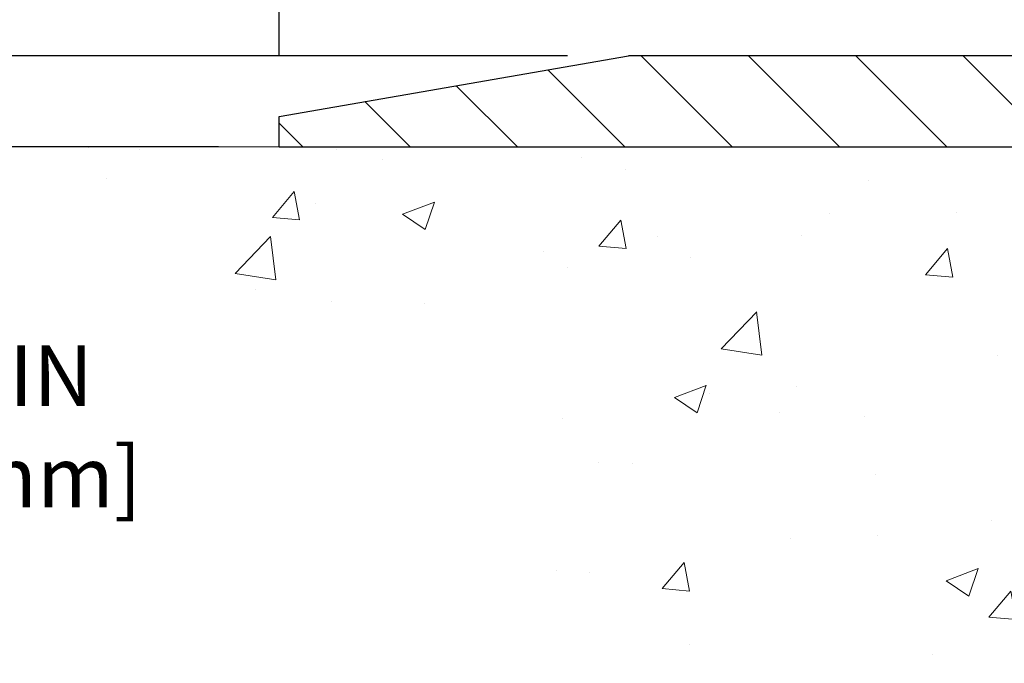
# Model space of a CAD drawing. Extents: x 13 to 3254, y -25 to 1977.
# Drawn here: x 83 to 87, y -5 to -3 of the extents above; entities that cross this region are included whole.
import ezdxf

# ---------------------------------------------------------------- set-up
doc = ezdxf.new("R2010")
doc.units = 0
doc.header["$LTSCALE"] = 5
doc.header["$MEASUREMENT"] = 0
doc.layers.get('DEFPOINTS').update_dxf_attribs({"linetype": 'CONTINUOUS'})
for name, color, linetype, lineweight in [('CONCRETE - H', 130, 'CONTINUOUS', 9), ('CONCRETE - L', 132, 'CONTINUOUS', 13), ('COVER PLATE - L', 7, 'CONTINUOUS', 25), ('DIMS', 50, 'CONTINUOUS', 25), ('MIG FOOT - H', 251, 'CONTINUOUS', 20)]:
    doc.layers.add(name, color=color, linetype=linetype, lineweight=lineweight)
doc.dimstyles.get("Standard").update_dxf_attribs({"dimtxt": 0.18, "dimasz": 0.18, "dimexe": 0.18, "dimexo": 0.0625, "dimgap": 0.09, "dimtad": 0, "dimtih": 1, "dimtoh": 1, "dimdec": 4, "dimzin": 0, "dimdsep": 46, "dimtxsty": 'Standard', "dimcen": 0.09, "dimadec": 0, "dimazin": 0, "dimtfac": 1, "dimtdec": 4, "dimtofl": 0, "dimtmove": 0, "dimatfit": 3, "dimfxl": 1, "dimtolj": 1, "dimtzin": 0, "dimarcsym": 0})
doc.dimstyles.new('STANDARD$0', dxfattribs={"dimtxt": 0.18, "dimasz": 0.18, "dimexe": 0.18, "dimexo": 0.0625, "dimgap": 0.09, "dimtad": 0, "dimtih": 1, "dimtoh": 1, "dimdec": 4, "dimzin": 0, "dimdsep": 46, "dimtxsty": 'Standard', "dimcen": 0.09, "dimadec": 0, "dimazin": 0, "dimtfac": 1, "dimtdec": 4, "dimtofl": 0, "dimtmove": 0, "dimatfit": 3, "dimfxl": 1, "dimtolj": 1, "dimtzin": 0, "dimarcsym": 0})

# ---------------------------------------------------------------- blocks, each defined once
blk = doc.blocks.new('*D9')
at = {"layer": 'DEFPOINTS', "color": 0, "transparency": 16777216}
for p in [(83.49681956277809, -3.365566456615653), (83.08569907661413, -7.117622866434431), (84.90567963205856, -7.117622866434431)]:
    blk.add_point(p, dxfattribs=at)
at = {"layer": 'DIMS', "color": 0, "lineweight": -2, "transparency": 16777216}
for p, q in [((83.24681956277809, -3.365566456615653), (82.83569907661413, -3.365566456615653)), ((83.08569907661413, -3.615566456615653), (83.08569907661413, -3.932979963216747)), ((83.08569907661413, -6.867622866434431), (83.08569907661413, -5.099646629883413)), ((84.65567963205856, -7.117622866434431), (82.83569907661413, -7.117622866434431))]:
    blk.add_line(p, q, dxfattribs=at)
at = {"layer": 'DIMS', "color": 0, "transparency": 16777216}
for points in [[(83.04403240994746, -3.615566456615653), (83.1273657432808, -3.615566456615653), (83.08569907661413, -3.365566456615653)], [(83.04403240994746, -6.867622866434431), (83.1273657432808, -6.867622866434431), (83.08569907661413, -7.117622866434431)]]:
    blk.add_solid(points, dxfattribs=at)
at = {"layer": 'DIMS', "color": 0, "transparency": 16777216, "insert": (83.08569907661413, -4.516313296550067), "char_height": 0.25, "attachment_point": 5}
blk.add_mtext('\\A1;3 3/4 IN\\P [95.3mm]', dxfattribs=at)
blk = doc.blocks.new('*D24')
at = {"layer": 'DEFPOINTS', "color": 0, "transparency": 16777216}
for p in [(85.88965028118335, -2.990565604939353), (80.91439265752298, -3.365565604939242), (84.45215028118334, -3.365565604939243)]:
    blk.add_point(p, dxfattribs=at)
at = {"layer": 'DIMS', "color": 0, "lineweight": -2, "transparency": 16777216}
for p, q in [((80.91439265752298, -2.740565604939351), (80.91439265752298, -2.230565604939698)), ((80.91439265752298, -2.230565604939698), (81.16439265752298, -2.230565604939699)), ((85.63965028118335, -2.990565604939353), (80.66439265752298, -2.990565604939351)), ((84.20215028118334, -3.365565604939243), (80.66439265752298, -3.365565604939242)), ((80.91439265752298, -3.615565604939242), (80.91439265752298, -3.865565604939242))]:
    blk.add_line(p, q, dxfattribs=at)
at = {"layer": 'DIMS', "color": 0, "transparency": 16777216}
for points in [[(80.87272599085631, -2.740565604939351), (80.95605932418965, -2.740565604939351), (80.91439265752298, -2.990565604939351)], [(80.87272599085631, -3.615565604939242), (80.95605932418965, -3.615565604939242), (80.91439265752298, -3.365565604939242)]]:
    blk.add_solid(points, dxfattribs=at)
at = {"layer": 'DIMS', "color": 0, "transparency": 16777216, "insert": (82.20605932418965, -2.230565604939685), "char_height": 0.25, "attachment_point": 5}
blk.add_mtext('\\A1;3/8 IN\\P [9.5mm]', dxfattribs=at)
blk = doc.blocks.new('*D27')
at = {"layer": 'DEFPOINTS', "color": 0, "transparency": 16777216}
for p in [(106.9521502811834, -0.5700130310670914), (84.45215018201493, -3.240565654523444), (106.9521502811834, -3.24056560493947)]:
    blk.add_point(p, dxfattribs=at)
at = {"layer": 'DIMS', "color": 0, "lineweight": -2, "transparency": 16777216}
for p, q in [((84.45215018201493, -2.990565654523444), (84.45215018201493, -0.3200130310670914)), ((106.9521502811834, -2.99056560493947), (106.9521502811834, -0.3200130310670914)), ((84.70215018201493, -0.5700130310670914), (91.3006316915951, -0.5700130310670914)), ((106.7021502811834, -0.5700130310670914), (93.8006316915951, -0.5700130310670914))]:
    blk.add_line(p, q, dxfattribs=at)
at = {"layer": 'DIMS', "color": 0, "transparency": 16777216}
for points in [[(84.70215018201493, -0.5283463644004248), (84.70215018201493, -0.6116796977337581), (84.45215018201493, -0.5700130310670914)], [(106.7021502811834, -0.5283463644004248), (106.7021502811834, -0.6116796977337581), (106.9521502811834, -0.5700130310670914)]]:
    blk.add_solid(points, dxfattribs=at)
at = {"layer": 'DIMS', "color": 0, "transparency": 16777216, "insert": (92.5506316915951, -0.5700130310670914), "char_height": 0.25, "attachment_point": 5}
blk.add_mtext('\\A1;22 1/2 IN\\P [571.5mm]', dxfattribs=at)

msp = doc.modelspace()

# ---------------------------------------------------------------- hatches: boundary and pattern name
at = {"layer": 'CONCRETE - H'}
h = msp.add_hatch(dxfattribs=at)
h.set_pattern_fill('AR-CONC', color=256, scale=0.1875, style=0)
h.set_pattern_definition([(49.99999999999999, (75.58164062500046, 87.30933402953667), (1.344862842376413, -0.1176602530923658), [0.140625, -1.546875]), (355, (75.58164062500046, 87.30933402953667), (-0.260158750524375, 1.410360250687522), [0.1125, -1.2375]), (100.45144446, (75.69371252687546, 87.29952900953667), (1.084704087613335, 1.29269998306618), [0.1195128599999999, -1.314641459999998]), (46.18420000000002, (75.58164062500046, 87.68433402953667), (2.001077495009198, -0.3103486514870185), [0.2109374999999998, -2.320312499999996]), (96.63563549, (75.74839702187546, 87.65847157891167), (1.752491148139178, 1.826472376452282), [0.17926939125, -1.9719633]), (351.1841639899999, (75.58164062500046, 87.68433402953667), (1.7524911469777, 1.826472375506232), [0.16875, -1.856250001875]), (21, (75.76914062500046, 87.59058402953667), (1.119200722722116, -0.7549104199975103), [0.140625, -1.546875]), (326.0000000000001, (75.76914062500046, 87.59058402953667), (0.4562162473529657, 1.359656334462849), [0.1125, -1.2375]), (71.45144474, (75.86240735125048, 87.52767482828668), (1.575416956368696, 0.6047459115119134), [0.11951285625, -1.31464146]), (37.50000000000001, (75.58164062500046, 87.30933402953667), (0.02279972871992, 0.6241759759337091), [0, -1.2225, 0, -1.25625, 0, -1.2421875]), (7.499999999999999, (75.58164062500046, 87.30933402953667), (0.4932553827040286, 0.7395219597794255), [0, -0.7162499999999999, 0, -1.194375, 0, -0.4734375]), (327.5, (75.16351562500046, 87.30933402953667), (1.000917067823267, -0.04229038450196204), [0, -0.46875, 0, -1.4625, 0, -1.940625]), (317.5, (74.97601562500046, 87.30933402953667), (1.093474067516974, 0.1876968418730957), [0, -0.609375, 0, -0.97125, 0, -1.378125])])
edge = h.paths.add_edge_path()
edge.add_spline(control_points=[(88.07945908417508, -5.352860366436943), (88.08004602294758, -5.344380376510145), (88.0809047850596, -5.335923589063597), (88.08203448593966, -5.327498715046588)], knot_values=[1.452652060471253, 1.452652060471253, 1.452652060471253, 1.452652060471253, 1.516843730091302, 1.516843730091302, 1.516843730091302, 1.516843730091302], weights=[1, 0.9996566486058758, 0.9996566486058758, 0.9999999999999999], degree=3, periodic=0)
edge.add_spline(control_points=[(88.08203448593966, -5.327498715046588), (88.09067282301908, -5.226249693967475), (88.11075313989372, -5.126636612441018), (88.1420156420829, -5.029948241403702)], knot_values=[1.516843730091302, 1.516843730091302, 1.516843730091302, 1.516843730091302, 1.744455161360358, 1.744455161360358, 1.744455161360358, 1.744455161360358], weights=[0.9999999999999999, 0.9956874106737653, 0.9956874106737653, 1], degree=3, periodic=0)
edge.add_spline(control_points=[(88.1420156420829, -5.029948241403702), (88.18547512650943, -4.886312470393989), (88.29014597351953, -4.778776544832496), (88.43255607853473, -4.731455054051565)], knot_values=[1.744455161360358, 1.744455161360358, 1.744455161360358, 1.744455161360358, 2.700629564528177, 2.700629564528177, 2.700629564528177, 2.700629564528177], weights=[1, 0.9252510600327871, 0.9252510600327871, 1], degree=3, periodic=0)
edge.add_spline(control_points=[(88.43255607853473, -4.731455054051565), (88.44834190654714, -4.724747485825858), (88.45850776367497, -4.710933030121922), (88.4602168701646, -4.693866607164949)], knot_values=[2.700629564528177, 2.700629564528177, 2.700629564528177, 2.700629564528177, 3.769819221549031, 3.769819221549031, 3.769819221549031, 3.769819221549031], weights=[1, 0.906983421139969, 0.906983421139969, 1], degree=3, periodic=0)
edge.add_spline(control_points=[(88.4602168701646, -4.693866607164949), (88.4602168701646, -4.630788257545376), (88.4602168701646, -4.567709907925803), (88.4602168701646, -4.50463155830623)], knot_values=[3.769819221549031, 3.769819221549031, 3.769819221549031, 3.769819221549031, 4.769819221549031, 4.769819221549031, 4.769819221549031, 4.769819221549031], weights=[1, 1, 1, 1], degree=3, periodic=0)
edge.add_spline(control_points=[(88.4602168701646, -4.50463155830623), (88.49302520349781, -4.504631558306244), (88.52583353683104, -4.504631558306244), (88.55864187016425, -4.504631558306244)], knot_values=[4.769819221549031, 4.769819221549031, 4.769819221549031, 4.769819221549031, 5.769819221549031, 5.769819221549031, 5.769819221549031, 5.769819221549031], weights=[1, 1, 1, 1], degree=3, periodic=0)
edge.add_spline(control_points=[(88.55864187016425, -4.504631558306244), (88.5601667540835, -4.489324554486913), (88.55353057053668, -4.475446849171377), (88.54065846680015, -4.467024344657403)], knot_values=[5.769819221549031, 5.769819221549031, 5.769819221549031, 5.769819221549031, 6.860500216762945, 6.860500216762945, 6.860500216762945, 6.860500216762945], weights=[1, 0.9033004807290552, 0.9033004807290552, 1], degree=3, periodic=0)
edge.add_spline(control_points=[(88.54065846680015, -4.467024344657403), (88.43558581998153, -4.399041600833044), (88.33051317316293, -4.331058857008699), (88.22544052634433, -4.263076113184354)], knot_values=[6.860500216762945, 6.860500216762945, 6.860500216762945, 6.860500216762945, 7.860500216762945, 7.860500216762945, 7.860500216762945, 7.860500216762945], weights=[1, 1, 1, 1], degree=3, periodic=0)
edge.add_spline(control_points=[(88.13657393728911, -4.064383759755927), (88.1239922347479, -4.144701342975722), (88.15718432185233, -4.218913867301168), (88.22544052634433, -4.263076113184354)], knot_values=[7.860500216762944, 7.860500216762944, 7.860500216762944, 7.860500216762944, 9.01241482005283, 9.01241482005283, 9.01241482005283, 9.01241482005283], weights=[1, 0.8924475360209968, 0.8924475360209968, 1], degree=3, periodic=0)
edge.add_spline(control_points=[(88.13657393728911, -4.064383759755927), (88.10665936898613, -4.065877183169533), (88.07674480068312, -4.06737060658314), (88.04683023238013, -4.068864029996746)], knot_values=[9.012414820052832, 9.012414820052832, 9.012414820052832, 9.012414820052832, 10.01241482005283, 10.01241482005283, 10.01241482005283, 10.01241482005283], weights=[1, 1, 1, 1], degree=3, periodic=0)
edge.add_spline(control_points=[(88.04683023238013, -4.068864029996746), (87.98055726650082, -4.068864029996774), (87.91428430062152, -4.068864029996774), (87.84801133474221, -4.068864029996774)], knot_values=[10.01241482005283, 10.01241482005283, 10.01241482005283, 10.01241482005283, 11.01241482005283, 11.01241482005283, 11.01241482005283, 11.01241482005283], weights=[1, 1, 1, 1], degree=3, periodic=0)
edge.add_spline(control_points=[(87.84801133474221, -4.068864029996774), (87.82555386536563, -4.068864029996789), (87.80499347590302, -4.059830297880723), (87.78980381703317, -4.043289070773369), (87.77461415816332, -4.026747843665973), (87.76736150271591, -4.005493740067834), (87.76927117726191, -3.983117612745886)], knot_values=[11.01241482005283, 11.01241482005283, 11.01241482005283, 11.01241482005283, 11.84038197251371, 11.84038197251371, 11.84038197251371, 12.66834912497458, 12.66834912497458, 12.66834912497458, 12.66834912497458], weights=[1, 0.9436837730278392, 0.9436837730278392, 1, 0.9436837730278392, 0.9436837730278392, 1], degree=3, periodic=0)
edge.add_spline(control_points=[(87.76927117726191, -3.983117612745886), (87.76927117726191, -3.777267227369194), (87.76927117726191, -3.571416841992516), (87.76927117726191, -3.365566456615838)], knot_values=[12.66834912497458, 12.66834912497458, 12.66834912497458, 12.66834912497458, 13.66834912497458, 13.66834912497458, 13.66834912497458, 13.66834912497458], weights=[1, 1, 1, 1], degree=3, periodic=0)
edge.add_spline(control_points=[(87.76927117726191, -3.365566456615838), (86.34512063910063, -3.365566456615753), (84.92097010093937, -3.365566456615682), (83.49681956277809, -3.36556645661561)], knot_values=[13.66834912497458, 13.66834912497458, 13.66834912497458, 13.66834912497458, 14.66834912497458, 14.66834912497458, 14.66834912497458, 14.66834912497458], weights=[1, 1, 1, 1], degree=3, periodic=0)
edge.add_spline(control_points=[(83.49681956277809, -3.36556645661561), (83.48928280775698, -3.462181371171482), (83.42458066854093, -4.291608841538704), (85.92837923462477, -3.49848734713008), (85.37540826511469, -6.686669553854586), (82.36054052118709, -5.398382741847968), (82.14852324043574, -6.947002256532699), (82.09093728656947, -7.367622366426559)], knot_values=[14.66834912497458, 14.66834912497458, 14.66834912497458, 14.66834912497458, 14.94005569113557, 17.00091745450333, 18.31470031182018, 21.32840970500043, 22.45219290095228, 22.45219290095228, 22.45219290095228, 22.45219290095228], weights=[1, 1, 1, 1, 1, 1, 1, 1], degree=3, periodic=0)
edge.add_spline(control_points=[(82.09093728656947, -7.367622366426559), (82.2552711705768, -7.367622366427014), (82.41960505458417, -7.367622366427469), (82.5839389385915, -7.367622366427923)], knot_values=[22.45219290095228, 22.45219290095228, 22.45219290095228, 22.45219290095228, 23.45219290095228, 23.45219290095228, 23.45219290095228, 23.45219290095228], weights=[1, 1, 1, 1], degree=3, periodic=0)
edge.add_spline(control_points=[(82.5839389385915, -7.367622366427923), (82.5839389385915, -7.302005696923601), (82.5839389385915, -7.236389027419264), (82.5839389385915, -7.170772357914927)], knot_values=[23.45219290095228, 23.45219290095228, 23.45219290095228, 23.45219290095228, 24.45219290095228, 24.45219290095228, 24.45219290095228, 24.45219290095228], weights=[1, 1, 1, 1], degree=3, periodic=0)
edge.add_spline(control_points=[(82.5839389385915, -7.170772357914927), (82.80716683859146, -7.170772357914927), (83.03039473859144, -7.170772357914927), (83.2536226385914, -7.170772357914927)], knot_values=[24.45219290095228, 24.45219290095228, 24.45219290095228, 24.45219290095228, 25.45219290095228, 25.45219290095228, 25.45219290095228, 25.45219290095228], weights=[1, 1, 1, 1], degree=3, periodic=0)
edge.add_spline(control_points=[(83.2536226385914, -7.170772357914927), (83.26057367637446, -7.170772357914913), (83.26728786328863, -7.168973296953425), (83.27330763859143, -7.165497778061876)], knot_values=[25.45219290095228, 25.45219290095228, 25.45219290095228, 25.45219290095228, 25.97579167655153, 25.97579167655153, 25.97579167655153, 25.97579167655153], weights=[1, 0.9772838841926307, 0.9772838841926307, 1], degree=3, periodic=0)
edge.add_spline(control_points=[(83.27330763859143, -7.165497778061876), (83.31856127446406, -7.139370579209043), (83.36381491033671, -7.113243380356181), (83.40906854620934, -7.087116181503319)], knot_values=[25.97579167655153, 25.97579167655153, 25.97579167655153, 25.97579167655153, 26.97579167655153, 26.97579167655153, 26.97579167655153, 26.97579167655153], weights=[1, 1, 1, 1], degree=3, periodic=0)
edge.add_spline(control_points=[(83.40906854620934, -7.087116181503319), (83.42592391705708, -7.077384728607129), (83.44472364041661, -7.072347357915007), (83.46418654620905, -7.072347357914992)], knot_values=[26.97579167655153, 26.97579167655153, 26.97579167655153, 26.97579167655153, 27.49939045214875, 27.49939045214875, 27.49939045214875, 27.49939045214875], weights=[1, 0.9772838841928055, 0.9772838841928055, 1], degree=3, periodic=0)
edge.add_spline(control_points=[(83.46418654620905, -7.072347357914992), (83.76683919321869, -7.072347357914964), (84.06949184022832, -7.072347357914964), (84.37214448723796, -7.072347357914964)], knot_values=[27.49939045214875, 27.49939045214875, 27.49939045214875, 27.49939045214875, 28.49939045214875, 28.49939045214875, 28.49939045214875, 28.49939045214875], weights=[1, 1, 1, 1], degree=3, periodic=0)
edge.add_spline(control_points=[(84.37214448723796, -7.072347357914964), (84.37909552502106, -7.072347357914964), (84.38580971193525, -7.070548296953461), (84.39182948723808, -7.067072778061885)], knot_values=[28.49939045214875, 28.49939045214875, 28.49939045214875, 28.49939045214875, 29.02298922775069, 29.02298922775069, 29.02298922775069, 29.02298922775069], weights=[1, 0.9772838841923973, 0.9772838841923973, 1], degree=3, periodic=0)
edge.add_spline(control_points=[(84.39182948723808, -7.067072778061885), (84.6185252159577, -6.936190110455996), (84.84522094467732, -6.805307442850108), (85.07191667339694, -6.674424775244219)], knot_values=[29.02298922775069, 29.02298922775069, 29.02298922775069, 29.02298922775069, 30.02298922775069, 30.02298922775069, 30.02298922775069, 30.02298922775069], weights=[1, 1, 1, 1], degree=3, periodic=0)
edge.add_spline(control_points=[(85.07191667339694, -6.674424775244219), (85.09026497080666, -6.663831394748826), (85.11072983220359, -6.658347857919367), (85.13191661412432, -6.658347857919352)], knot_values=[30.02298922775069, 30.02298922775069, 30.02298922775069, 30.02298922775069, 30.54658743299801, 30.54658743299801, 30.54658743299801, 30.54658743299801], weights=[1, 0.9772839333985851, 0.9772839333985851, 1], degree=3, periodic=0)
edge.add_spline(control_points=[(85.13191661412432, -6.658347857919352), (85.2023970749776, -6.65834785791931), (85.27287753583087, -6.658347857919281), (85.34335799668415, -6.658347857919253)], knot_values=[30.54658743299801, 30.54658743299801, 30.54658743299801, 30.54658743299801, 31.54658743299801, 31.54658743299801, 31.54658743299801, 31.54658743299801], weights=[1, 1, 1, 1], degree=3, periodic=0)
edge.add_spline(control_points=[(85.34335799668415, -6.658347857919253), (85.35393912127242, -6.658347857919281), (85.36371480571046, -6.654298636843563), (85.37119679065941, -6.646816651894639)], knot_values=[31.54658743299801, 31.54658743299801, 31.54658743299801, 31.54658743299801, 32.33198559639374, 32.33198559639374, 32.33198559639374, 32.33198559639374], weights=[1, 0.9492530216744097, 0.9492530216744097, 0.9999999999999999], degree=3, periodic=0)
edge.add_spline(control_points=[(85.37119679065941, -6.646816651894639), (85.41001896537026, -6.60799447718378), (85.4488411400811, -6.569172302472936), (85.48766331479194, -6.530350127762091)], knot_values=[32.33198559639374, 32.33198559639374, 32.33198559639374, 32.33198559639374, 33.33198559639374, 33.33198559639374, 33.33198559639374, 33.33198559639374], weights=[0.9999999999999999, 1, 1, 1], degree=3, periodic=0)
edge.add_spline(control_points=[(85.48766331479194, -6.530350127762091), (85.53340312201405, -6.48461032054), (85.58973004505148, -6.452805640529576), (85.65252112861205, -6.437264091227135)], knot_values=[33.33198559639374, 33.33198559639374, 33.33198559639374, 33.33198559639374, 33.87474807162609, 33.87474807162609, 33.87474807162609, 33.87474807162609], weights=[1, 0.9756010384266617, 0.9756010384266617, 0.9999999999999999], degree=3, periodic=0)
edge.add_spline(control_points=[(85.65252112861205, -6.437264091227135), (85.89945647253182, -6.376144620047), (86.15384329183289, -6.376144620047057), (86.4007786357526, -6.437264091227263)], knot_values=[33.87474807162609, 33.87474807162609, 33.87474807162609, 33.87474807162609, 34.36001944795675, 34.36001944795675, 34.36001944795675, 34.36001944795675], weights=[0.9999999999999999, 0.9804720611395937, 0.9804720611395937, 1], degree=3, periodic=0)
edge.add_spline(control_points=[(86.4007786357526, -6.437264091227263), (86.46356971931303, -6.452805640529704), (86.51989664235035, -6.484610320540014), (86.56563644957242, -6.530350127761935)], knot_values=[34.36001944795675, 34.36001944795675, 34.36001944795675, 34.36001944795675, 34.90278192318696, 34.90278192318696, 34.90278192318696, 34.90278192318696], weights=[1, 0.9756010384268525, 0.9756010384268525, 1], degree=3, periodic=0)
edge.add_spline(control_points=[(86.56563644957242, -6.530350127761935), (86.60445862428341, -6.569172302472808), (86.64328079899437, -6.607994477183695), (86.68210297370533, -6.646816651894582)], knot_values=[34.90278192318696, 34.90278192318696, 34.90278192318696, 34.90278192318696, 35.90278192318696, 35.90278192318696, 35.90278192318696, 35.90278192318696], weights=[1, 1, 1, 1], degree=3, periodic=0)
edge.add_spline(control_points=[(86.68210297370533, -6.646816651894582), (86.68958495865425, -6.654298636843521), (86.69936064309226, -6.658347857919225), (86.70994176768048, -6.658347857919239)], knot_values=[35.90278192318696, 35.90278192318696, 35.90278192318696, 35.90278192318696, 36.68818008658303, 36.68818008658303, 36.68818008658303, 36.68818008658303], weights=[1, 0.9492530216743675, 0.9492530216743675, 0.9999999999999999], degree=3, periodic=0)
edge.add_spline(control_points=[(86.70994176768048, -6.658347857919239), (87.2802434685085, -6.658347857919253), (87.8505451693365, -6.658347857919267), (88.42084687016452, -6.658347857919281)], knot_values=[36.68818008658303, 36.68818008658303, 36.68818008658303, 36.68818008658303, 37.68818008658303, 37.68818008658303, 37.68818008658303, 37.68818008658303], weights=[0.9999999999999999, 1, 1, 1], degree=3, periodic=0)
edge.add_spline(control_points=[(88.42084687016452, -6.658347857919281), (88.44390928221394, -6.658347857919267), (88.46021687016457, -6.642040269968646), (88.4602168701646, -6.618977857919262)], knot_values=[37.68818008658303, 37.68818008658303, 37.68818008658303, 37.68818008658303, 39.25897641337648, 39.25897641337648, 39.25897641337648, 39.25897641337648], weights=[1, 0.8047378541247053, 0.8047378541247053, 0.9999999999999999], degree=3, periodic=0)
edge.add_spline(control_points=[(88.4602168701646, -6.618977857919262), (88.46021687016449, -6.420369469928843), (88.46021687016437, -6.221761081938453), (88.46021687016426, -6.023152693948063)], knot_values=[39.25897641337648, 39.25897641337648, 39.25897641337648, 39.25897641337648, 40.25897641337648, 40.25897641337648, 40.25897641337648, 40.25897641337648], weights=[0.9999999999999999, 1, 1, 1], degree=3, periodic=0)
edge.add_spline(control_points=[(88.46021687016426, -6.023152693948063), (88.46511336411774, -6.001094128248128), (88.45398625109235, -5.981428337404722), (88.43255607853482, -5.974265678824992)], knot_values=[40.25897641337648, 40.25897641337648, 40.25897641337648, 40.25897641337648, 41.72564845915159, 41.72564845915159, 41.72564845915159, 41.72564845915159], weights=[1, 0.8286303783791116, 0.8286303783791116, 1], degree=3, periodic=0)
edge.add_spline(control_points=[(88.43255607853484, -5.974265678825034), (88.42722284421424, -5.971061564324401), (88.42140267733197, -5.968862611047513), (88.41528313744132, -5.967739682030157)], knot_values=[0, 0, 0, 0, 0.3595147784546191, 0.3595147784546191, 0.3595147784546191, 0.3595147784546191], weights=[1, 0.9892580655575501, 0.9892580655575501, 1], degree=3, periodic=0)
edge.add_spline(control_points=[(88.41528313744132, -5.967739682030157), (88.40379199831224, -5.963398792942499), (88.39240317692975, -5.958796147608354), (88.38112263493045, -5.953934155346289)], knot_values=[0.3595147784546191, 0.3595147784546191, 0.3595147784546191, 0.3595147784546191, 0.4052744426742978, 0.4052744426742978, 0.4052744426742978, 0.4052744426742978], weights=[1, 0.9998255120395853, 0.9998255120395853, 1], degree=3, periodic=0)
edge.add_spline(control_points=[(88.38112263493045, -5.953934155346289), (88.36987812297372, -5.949087994723797), (88.35886887178361, -5.943728824064308), (88.34811827144725, -5.937868029380013)], knot_values=[0.4052744426742978, 0.4052744426742978, 0.4052744426742978, 0.4052744426742978, 0.4974690412297786, 0.4974690412297786, 0.4974690412297786, 0.4974690412297786], weights=[1, 0.9992918050869725, 0.9992918050869725, 1], degree=3, periodic=0)
edge.add_spline(control_points=[(88.34811827144725, -5.937868029380013), (88.33737547671723, -5.931937536782954), (88.32697201205303, -5.925430132996809), (88.31693882781249, -5.918365177579361)], knot_values=[0.4974690412297786, 0.4974690412297786, 0.4974690412297786, 0.4974690412297786, 0.6065697780836319, 0.6065697780836319, 0.6065697780836319, 0.6065697780836319], weights=[1, 0.9990083317172259, 0.9990083317172259, 1], degree=3, periodic=0)
edge.add_spline(control_points=[(88.31693882781249, -5.918365177579361), (88.30391959523587, -5.909041571153878), (88.29140033704707, -5.899056671151158), (88.27941460734988, -5.888437239090621)], knot_values=[0.6065697780836319, 0.6065697780836319, 0.6065697780836319, 0.6065697780836319, 0.7101226221125969, 0.7101226221125969, 0.7101226221125969, 0.7101226221125969], weights=[1, 0.9991066003198784, 0.9991066003198784, 1], degree=3, periodic=0)
edge.add_spline(control_points=[(88.27941460734988, -5.888437239090621), (88.14649862149736, -5.739490363682691), (88.07667537400431, -5.552470190710736), (88.07945908417508, -5.352860366436943)], knot_values=[0.7101226221125969, 0.7101226221125969, 0.7101226221125969, 0.7101226221125969, 1.452652060471253, 1.452652060471253, 1.452652060471253, 1.452652060471253], weights=[1, 0.9545795054134039, 0.9545795054134039, 1], degree=3, periodic=0)
at = {"layer": 'COVER PLATE - L'}
h = msp.add_hatch(dxfattribs=at)
h.set_pattern_fill('ANSI31', color=252, scale=2.5, angle=90, style=0)
h.set_pattern_definition([(135, (89.97917244528192, -14.54136992384262), (-0.2209708691207961, -0.2209708691207961), [])])
h.paths.add_polyline_path([(95.23340028118322, -2.990565604939321), (85.88965028118334, -2.990565604939357), (84.45215028118334, -3.240565604939222), (84.45215028118334, -3.365565604939023), (95.54590028118334, -3.365565604939015), (95.54590028118334, -3.303065604939371)])
at = {"layer": 'MIG FOOT - H'}
h = msp.add_hatch(dxfattribs=at)
h.set_pattern_fill('ANSI31', color=256, scale=1.97, style=0)
h.set_pattern_definition([(45, (-847.3836803785564, -441.6270910951172), (-0.1741250448671873, 0.1741250448671873), [])])
h.paths.add_polyline_path([(88.80015138218246, -5.177263931917423), (88.80015138218246, -4.602860366436914), (88.96415138218268, -4.602860366436914), (88.96415138218222, -5.177263931917423)])
h.paths.add_polyline_path([(85.27665138218188, -7.117622866436875), (85.80789835118199, -7.117622866436932), (85.80789835118199, -6.953622866437001), (85.27665138218188, -6.953622866436888)])
edge = h.paths.add_edge_path()
edge.add_line((86.24540141318201, -7.117622866436875), (88.60982138218188, -7.117622866436875))
edge.add_arc((88.60982138218188, -6.763292866436871), 0.3543300000000045, 270, 360)
edge.add_line((88.96415138218188, -6.763292866436871), (88.96415138218222, -5.552263931917423))
edge.add_line((88.96415138218222, -5.552263931917423), (88.80015138218246, -5.552263931917423))
edge.add_line((88.80015138218246, -5.552263931917423), (88.8001513821819, -6.763292866436814))
edge.add_arc((88.60982138218176, -6.763292866436871), 0.1903300000001309, 270.0000000000342, 360.0000000000171, ccw=False)
edge.add_line((88.60982138218188, -6.953622866436888), (86.24540141318201, -6.953622866436888))
edge.add_line((86.24540141318201, -6.953622866436888), (86.24540141318201, -7.117622866436875))

# ---------------------------------------------------------------- linework, layer by layer
at = {"layer": 'CONCRETE - L'}
msp.add_line((89.20215289816045, -3.365566456615653), (83.49681956277809, -3.365566456615653), dxfattribs=at)
at = {"layer": 'COVER PLATE - L'}
for p, q in [((84.45215028118322, -3.240565604939243), (85.88965028118334, -2.990565604939357)), ((95.23340028118334, -2.990565604939357), (85.88965028118335, -2.990565604939353)), ((84.45215028118334, -3.365565604939015), (84.45215028118334, -3.240565604939015)), ((84.45215028118334, -3.365565604939015), (106.9521502811833, -3.365565604939015))]:
    msp.add_line(p, q, dxfattribs=at)

# ---------------------------------------------------------------- dimensions: what is measured, and where the dimension line sits
at = {"layer": 'DIMS'}
dim = msp.add_linear_dim(base=(106.9521502811834, -0.5700130310670914), p1=(84.45215018201493, -3.240565654523444), p2=(106.9521502811834, -3.24056560493947), text='<>\\P[]', dimstyle='STANDARD$0', override={"dimtxt": 0.25, "dimasz": 0.25, "dimexe": 0.25, "dimexo": 0.25, "dimgap": 0.25, "dimlunit": 5, "dimpost": ' IN', "dimfrac": 2}, dxfattribs=at)
dim.commit()
dim.dimension.update_dxf_attribs({"geometry": '*D27', "text_midpoint": (92.5506316915951, -0.5700130310670914), "dimtype": 160})
for base, p1, p2, dimstyle, picture, middle in [((80.91439265752298, -3.365565604939242), (85.88965028118335, -2.990565604939353), (84.45215028118334, -3.365565604939243), 'STANDARD$0', '*D24', (82.20605932418965, -2.230565604939685)), ((83.08569907661413, -7.117622866434431), (83.49681956277809, -3.365566456615653), (84.90567963205856, -7.117622866434431), 'Standard', '*D9', (83.08569907661413, -4.516313296550067))]:
    dim = msp.add_linear_dim(base=base, p1=p1, p2=p2, angle=90, text='<>\\P[]', dimstyle=dimstyle, override={"dimtxt": 0.25, "dimasz": 0.25, "dimexe": 0.25, "dimexo": 0.25, "dimgap": 0.25, "dimlunit": 5, "dimpost": ' IN', "dimfrac": 2}, dxfattribs=at)
    dim.commit()
    dim.dimension.update_dxf_attribs({"geometry": picture, "text_midpoint": middle, "dimtype": 160})

doc.saveas('drawing.dxf')
